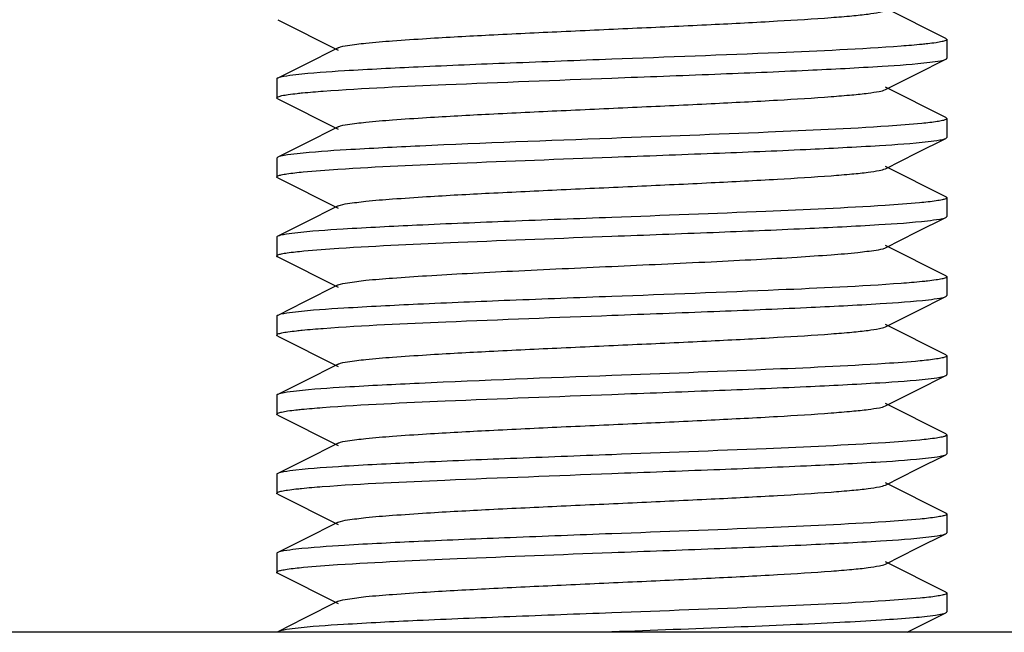
# Model space of a CAD drawing. Units: millimetres. Extents: x 14658 to 19174, y 1667 to 7915.
# Drawn here: x 15422 to 15437, y 5598 to 5607 of the extents above; entities that cross this region are included whole.
import ezdxf

# ---------------------------------------------------------------- set-up
doc = ezdxf.new("R2010")
doc.units = ezdxf.units.MM

msp = doc.modelspace()

# ---------------------------------------------------------------- linework, layer by layer
for p, q in [((15436.025, 5607.079), (15435.122, 5607.532)), ((15426.053, 5607.36), (15426.956, 5606.907)), ((15436.039, 5607.065), (15436.039, 5606.785)), ((15426.956, 5606.942), (15426.442, 5606.684)), ((15426.442, 5606.684), (15426.053, 5606.489)), ((15435.591, 5606.553), (15436.025, 5606.77)), ((15435.122, 5606.317), (15435.591, 5606.553)), ((15426.039, 5606.475), (15426.039, 5606.195)), ((15436.025, 5605.899), (15435.122, 5606.352)), ((15426.053, 5606.18), (15426.956, 5605.727)), ((15436.039, 5605.885), (15436.039, 5605.605)), ((15426.956, 5605.762), (15426.442, 5605.504)), ((15426.442, 5605.504), (15426.053, 5605.309)), ((15435.591, 5605.373), (15436.025, 5605.59)), ((15435.122, 5605.137), (15435.591, 5605.373)), ((15426.053, 5605.309), (15426.039, 5605.295)), ((15426.039, 5605.295), (15426.039, 5605.015)), ((15436.025, 5604.719), (15435.122, 5605.172)), ((15426.053, 5605), (15426.956, 5604.547)), ((15436.039, 5604.705), (15436.039, 5604.425)), ((15426.956, 5604.582), (15426.442, 5604.324)), ((15426.442, 5604.324), (15426.053, 5604.129)), ((15435.591, 5604.193), (15436.025, 5604.41)), ((15435.122, 5603.957), (15435.591, 5604.193)), ((15426.039, 5604.115), (15426.039, 5603.835)), ((15436.025, 5603.539), (15435.122, 5603.992)), ((15426.053, 5603.82), (15426.956, 5603.367)), ((15436.039, 5603.525), (15436.039, 5603.245)), ((15426.956, 5603.402), (15426.442, 5603.144)), ((15426.442, 5603.144), (15426.053, 5602.949)), ((15435.591, 5603.013), (15436.025, 5603.23)), ((15435.122, 5602.777), (15435.591, 5603.013)), ((15426.039, 5602.935), (15426.039, 5602.655)), ((15436.025, 5602.359), (15435.122, 5602.812)), ((15426.053, 5602.64), (15426.956, 5602.187)), ((15436.039, 5602.345), (15436.039, 5602.065)), ((15426.956, 5602.222), (15426.442, 5601.964)), ((15426.442, 5601.964), (15426.053, 5601.769)), ((15435.591, 5601.833), (15436.025, 5602.05)), ((15435.122, 5601.597), (15435.591, 5601.833)), ((15426.039, 5601.755), (15426.039, 5601.475)), ((15436.025, 5601.179), (15435.122, 5601.632)), ((15426.053, 5601.46), (15426.956, 5601.007)), ((15436.039, 5601.165), (15436.039, 5600.885)), ((15426.956, 5601.042), (15426.442, 5600.784)), ((15435.591, 5600.653), (15436.025, 5600.87)), ((15426.442, 5600.784), (15426.053, 5600.589)), ((15435.122, 5600.417), (15435.591, 5600.653)), ((15426.039, 5600.575), (15426.039, 5600.295)), ((15436.025, 5599.999), (15435.122, 5600.452)), ((15426.053, 5600.28), (15426.956, 5599.827)), ((15436.039, 5599.985), (15436.039, 5599.705)), ((15426.956, 5599.862), (15426.442, 5599.604)), ((15435.591, 5599.473), (15436.025, 5599.69)), ((15426.442, 5599.604), (15426.053, 5599.409)), ((15435.122, 5599.237), (15435.591, 5599.473)), ((15426.039, 5599.395), (15426.039, 5599.115)), ((15436.025, 5598.819), (15435.122, 5599.272)), ((15426.053, 5599.1), (15426.956, 5598.647)), ((15436.039, 5598.805), (15436.039, 5598.525)), ((15426.956, 5598.682), (15426.442, 5598.424)), ((15435.445, 5598.22), (15436.025, 5598.51)), ((15426.442, 5598.424), (15426.053, 5598.229)), ((15456.039, 5598.22), (15406.039, 5598.22))]:
    msp.add_line(p, q)
for points, knots in [([(15426.956, 5606.942), (15426.999, 5606.963), (15427.14, 5606.983), (15427.408, 5607.019), (15427.803, 5607.049), (15428.417, 5607.091), (15429.257, 5607.136), (15430.304, 5607.186), (15431.408, 5607.236), (15432.484, 5607.286), (15433.449, 5607.336), (15434.149, 5607.379), (15434.6, 5607.416), (15434.84, 5607.44), (15435.006, 5607.466), (15435.094, 5607.483), (15435.122, 5607.497)], [0, 0, 0, 0, 0.01743, 0.051011, 0.099798, 0.162175, 0.276492, 0.407859, 0.546258, 0.681123, 0.802168, 0.900179, 0.93815, 0.967742, 0.988446, 1, 1, 1, 1]), ([(15435.355, 5606.965), (15434.747, 5606.92), (15433.307, 5606.856), (15431.868, 5606.801), (15431.039, 5606.77)], [0, 0, 0, 0, 0.423724, 1, 1, 1, 1]), ([(15435.753, 5607.001), (15435.725, 5606.998), (15435.593, 5606.984), (15435.46, 5606.973), (15435.355, 5606.965)], [0, 0, 0, 0, 0.211629, 1, 1, 1, 1]), ([(15436.039, 5607.065), (15436.039, 5607.057), (15436.008, 5607.042), (15435.958, 5607.03), (15435.865, 5607.014), (15435.795, 5607.005), (15435.753, 5607.001)], [0, 0, 0, 0, 0.081072, 0.270646, 0.577314, 1, 1, 1, 1]), ([(15436.025, 5607.079), (15436.029, 5607.077), (15436.035, 5607.074), (15436.039, 5607.067), (15436.039, 5607.065)], [0, 0, 0, 0, 0.616657, 1, 1, 1, 1]), ([(15431.039, 5606.77), (15430.534, 5606.751), (15429.57, 5606.714), (15428.24, 5606.66), (15427.173, 5606.606), (15426.564, 5606.565), (15426.323, 5606.538)], [0, 0, 0, 0, 0.321319, 0.612375, 0.8459, 1, 1, 1, 1]), ([(15431.039, 5606.49), (15431.552, 5606.509), (15432.528, 5606.546), (15433.873, 5606.6), (15434.942, 5606.656), (15435.549, 5606.696), (15435.786, 5606.725)], [0, 0, 0, 0, 0.323967, 0.616548, 0.849393, 1, 1, 1, 1]), ([(15435.786, 5606.725), (15435.838, 5606.731), (15435.918, 5606.743), (15435.999, 5606.758), (15436.025, 5606.77)], [0, 0, 0, 0, 0.647202, 1, 1, 1, 1]), ([(15436.025, 5606.77), (15436.029, 5606.772), (15436.035, 5606.776), (15436.039, 5606.782), (15436.039, 5606.784)], [0, 0, 0, 0, 0.616254, 1, 1, 1, 1]), ([(15426.323, 5606.538), (15426.263, 5606.531), (15426.174, 5606.518), (15426.082, 5606.503), (15426.053, 5606.489)], [0, 0, 0, 0, 0.651689, 1, 1, 1, 1]), ([(15426.053, 5606.489), (15426.049, 5606.487), (15426.043, 5606.484), (15426.039, 5606.477), (15426.039, 5606.474)], [0, 0, 0, 0, 0.61707, 1, 1, 1, 1]), ([(15426.733, 5606.295), (15427.341, 5606.34), (15428.777, 5606.403), (15430.213, 5606.459), (15431.039, 5606.49)], [0, 0, 0, 0, 0.424368, 1, 1, 1, 1]), ([(15426.039, 5606.195), (15426.039, 5606.203), (15426.073, 5606.218), (15426.125, 5606.23), (15426.224, 5606.247), (15426.298, 5606.255), (15426.342, 5606.26)], [0, 0, 0, 0, 0.08048, 0.270112, 0.577031, 1, 1, 1, 1]), ([(15426.342, 5606.26), (15426.37, 5606.263), (15426.5, 5606.277), (15426.631, 5606.287), (15426.733, 5606.295)], [0, 0, 0, 0, 0.213642, 1, 1, 1, 1]), ([(15426.956, 5605.762), (15426.999, 5605.783), (15427.14, 5605.803), (15427.408, 5605.839), (15427.803, 5605.869), (15428.417, 5605.911), (15429.257, 5605.956), (15430.304, 5606.006), (15431.408, 5606.056), (15432.484, 5606.106), (15433.449, 5606.156), (15434.149, 5606.199), (15434.6, 5606.236), (15434.84, 5606.26), (15435.006, 5606.286), (15435.094, 5606.303), (15435.122, 5606.317)], [0, 0, 0, 0, 0.017435, 0.051008, 0.099803, 0.162172, 0.27649, 0.40786, 0.546256, 0.681119, 0.802164, 0.900179, 0.938143, 0.967744, 0.98844, 1, 1, 1, 1]), ([(15426.053, 5606.18), (15426.049, 5606.182), (15426.043, 5606.186), (15426.039, 5606.192), (15426.039, 5606.195)], [0, 0, 0, 0, 0.617077, 1, 1, 1, 1]), ([(15435.786, 5605.825), (15435.745, 5605.82), (15435.539, 5605.798), (15435.332, 5605.783), (15435.166, 5605.772)], [0, 0, 0, 0, 0.196544, 1, 1, 1, 1]), ([(15436.039, 5605.884), (15436.039, 5605.877), (15436.012, 5605.863), (15435.967, 5605.852), (15435.885, 5605.837), (15435.823, 5605.829), (15435.786, 5605.825)], [0, 0, 0, 0, 0.083098, 0.272855, 0.578685, 1, 1, 1, 1]), ([(15436.025, 5605.899), (15436.029, 5605.897), (15436.035, 5605.894), (15436.039, 5605.887), (15436.039, 5605.884)], [0, 0, 0, 0, 0.616928, 1, 1, 1, 1]), ([(15435.166, 5605.772), (15434.568, 5605.732), (15433.192, 5605.671), (15431.817, 5605.619), (15431.039, 5605.59)], [0, 0, 0, 0, 0.434817, 1, 1, 1, 1]), ([(15431.039, 5605.59), (15430.084, 5605.554), (15428.762, 5605.506), (15427.196, 5605.427), (15426.586, 5605.387), (15426.342, 5605.36)], [0, 0, 0, 0, 0.609901, 0.84385, 1, 1, 1, 1]), ([(15431.039, 5605.31), (15431.545, 5605.329), (15432.51, 5605.365), (15433.843, 5605.419), (15434.91, 5605.474), (15435.519, 5605.514), (15435.759, 5605.541)], [0, 0, 0, 0, 0.321643, 0.612902, 0.846326, 1, 1, 1, 1]), ([(15435.759, 5605.541), (15435.817, 5605.548), (15435.906, 5605.561), (15435.997, 5605.576), (15436.025, 5605.59)], [0, 0, 0, 0, 0.651191, 1, 1, 1, 1]), ([(15436.025, 5605.59), (15436.029, 5605.592), (15436.035, 5605.596), (15436.039, 5605.602), (15436.039, 5605.605)], [0, 0, 0, 0, 0.616578, 1, 1, 1, 1]), ([(15426.342, 5605.36), (15426.279, 5605.353), (15426.182, 5605.34), (15426.083, 5605.324), (15426.053, 5605.309)], [0, 0, 0, 0, 0.65429, 1, 1, 1, 1]), ([(15426.952, 5605.13), (15427.546, 5605.169), (15428.909, 5605.229), (15430.271, 5605.281), (15431.039, 5605.31)], [0, 0, 0, 0, 0.436777, 1, 1, 1, 1]), ([(15426.039, 5605.015), (15426.039, 5605.022), (15426.068, 5605.037), (15426.115, 5605.048), (15426.203, 5605.064), (15426.269, 5605.072), (15426.308, 5605.076)], [0, 0, 0, 0, 0.081911, 0.271508, 0.577816, 1, 1, 1, 1]), ([(15426.308, 5605.076), (15426.35, 5605.081), (15426.564, 5605.103), (15426.779, 5605.119), (15426.952, 5605.13)], [0, 0, 0, 0, 0.197374, 1, 1, 1, 1]), ([(15426.956, 5604.582), (15426.999, 5604.603), (15427.14, 5604.623), (15427.408, 5604.659), (15427.803, 5604.689), (15428.417, 5604.731), (15429.257, 5604.776), (15430.304, 5604.826), (15431.408, 5604.876), (15432.484, 5604.926), (15433.449, 5604.976), (15434.149, 5605.019), (15434.6, 5605.056), (15434.84, 5605.08), (15435.006, 5605.106), (15435.094, 5605.123), (15435.122, 5605.137)], [0, 0, 0, 0, 0.017431, 0.051003, 0.099803, 0.162166, 0.276489, 0.40786, 0.546255, 0.681117, 0.802166, 0.900184, 0.938141, 0.96775, 0.988441, 1, 1, 1, 1]), ([(15426.053, 5605), (15426.049, 5605.002), (15426.043, 5605.006), (15426.039, 5605.012), (15426.039, 5605.015)], [0, 0, 0, 0, 0.616573, 1, 1, 1, 1]), ([(15435.759, 5604.641), (15435.717, 5604.637), (15435.504, 5604.615), (15435.291, 5604.6), (15435.12, 5604.589)], [0, 0, 0, 0, 0.198755, 1, 1, 1, 1]), ([(15436.039, 5604.705), (15436.039, 5604.697), (15436.009, 5604.682), (15435.96, 5604.67), (15435.869, 5604.654), (15435.8, 5604.646), (15435.759, 5604.641)], [0, 0, 0, 0, 0.081364, 0.270943, 0.577484, 1, 1, 1, 1]), ([(15436.025, 5604.719), (15436.029, 5604.717), (15436.035, 5604.714), (15436.039, 5604.707), (15436.039, 5604.705)], [0, 0, 0, 0, 0.616669, 1, 1, 1, 1]), ([(15435.12, 5604.589), (15434.526, 5604.55), (15433.165, 5604.49), (15431.805, 5604.438), (15431.039, 5604.41)], [0, 0, 0, 0, 0.437125, 1, 1, 1, 1]), ([(15431.039, 5604.41), (15430.53, 5604.39), (15429.561, 5604.354), (15428.223, 5604.299), (15427.155, 5604.245), (15426.547, 5604.204), (15426.308, 5604.176)], [0, 0, 0, 0, 0.322583, 0.614348, 0.84753, 1, 1, 1, 1]), ([(15431.039, 5604.13), (15431.544, 5604.149), (15432.506, 5604.185), (15433.835, 5604.239), (15434.901, 5604.293), (15435.511, 5604.333), (15435.752, 5604.361)], [0, 0, 0, 0, 0.321048, 0.611954, 0.84556, 1, 1, 1, 1]), ([(15435.752, 5604.361), (15435.812, 5604.367), (15435.903, 5604.381), (15435.996, 5604.396), (15436.025, 5604.41)], [0, 0, 0, 0, 0.652169, 1, 1, 1, 1]), ([(15436.025, 5604.41), (15436.029, 5604.412), (15436.035, 5604.416), (15436.039, 5604.422), (15436.039, 5604.424)], [0, 0, 0, 0, 0.615908, 1, 1, 1, 1]), ([(15426.308, 5604.176), (15426.252, 5604.17), (15426.167, 5604.157), (15426.08, 5604.142), (15426.053, 5604.129)], [0, 0, 0, 0, 0.649613, 1, 1, 1, 1]), ([(15426.053, 5604.129), (15426.049, 5604.127), (15426.043, 5604.124), (15426.039, 5604.117), (15426.039, 5604.115)], [0, 0, 0, 0, 0.616633, 1, 1, 1, 1]), ([(15426.963, 5603.951), (15427.556, 5603.989), (15428.915, 5604.049), (15430.274, 5604.101), (15431.039, 5604.13)], [0, 0, 0, 0, 0.437403, 1, 1, 1, 1]), ([(15426.039, 5603.835), (15426.039, 5603.842), (15426.069, 5603.857), (15426.118, 5603.869), (15426.208, 5603.884), (15426.276, 5603.893), (15426.317, 5603.897)], [0, 0, 0, 0, 0.081371, 0.270899, 0.57743, 1, 1, 1, 1]), ([(15426.317, 5603.897), (15426.359, 5603.902), (15426.574, 5603.924), (15426.79, 5603.939), (15426.963, 5603.951)], [0, 0, 0, 0, 0.19822, 1, 1, 1, 1]), ([(15426.956, 5603.402), (15426.999, 5603.423), (15427.14, 5603.443), (15427.408, 5603.479), (15427.803, 5603.509), (15428.307, 5603.544), (15428.904, 5603.577), (15429.825, 5603.624), (15431.039, 5603.68), (15432.253, 5603.735), (15433.174, 5603.782), (15433.772, 5603.815), (15434.275, 5603.85), (15434.67, 5603.881), (15434.938, 5603.916), (15435.079, 5603.936), (15435.122, 5603.957)], [0, 0, 0, 0, 0.017424, 0.051002, 0.0998, 0.162164, 0.236033, 0.318863, 0.499998, 0.681131, 0.763975, 0.837825, 0.90021, 0.948989, 0.982581, 1, 1, 1, 1]), ([(15426.053, 5603.82), (15426.049, 5603.822), (15426.043, 5603.826), (15426.039, 5603.832), (15426.039, 5603.835)], [0, 0, 0, 0, 0.616471, 1, 1, 1, 1]), ([(15435.752, 5603.461), (15435.724, 5603.457), (15435.593, 5603.444), (15435.461, 5603.433), (15435.357, 5603.425)], [0, 0, 0, 0, 0.211912, 1, 1, 1, 1]), ([(15436.039, 5603.524), (15436.039, 5603.516), (15436.008, 5603.502), (15435.958, 5603.49), (15435.865, 5603.474), (15435.794, 5603.465), (15435.752, 5603.461)], [0, 0, 0, 0, 0.081379, 0.271121, 0.577688, 1, 1, 1, 1]), ([(15436.025, 5603.539), (15436.029, 5603.537), (15436.035, 5603.534), (15436.039, 5603.527), (15436.039, 5603.524)], [0, 0, 0, 0, 0.617145, 1, 1, 1, 1]), ([(15435.357, 5603.425), (15434.748, 5603.38), (15433.308, 5603.316), (15431.869, 5603.261), (15431.039, 5603.23)], [0, 0, 0, 0, 0.423624, 1, 1, 1, 1]), ([(15431.039, 5603.23), (15430.532, 5603.211), (15429.567, 5603.174), (15428.233, 5603.12), (15427.166, 5603.065), (15426.557, 5603.025), (15426.317, 5602.997)], [0, 0, 0, 0, 0.321798, 0.613151, 0.84657, 1, 1, 1, 1]), ([(15431.039, 5602.95), (15431.547, 5602.969), (15432.515, 5603.005), (15433.851, 5603.059), (15434.919, 5603.114), (15435.527, 5603.155), (15435.767, 5603.182)], [0, 0, 0, 0, 0.322282, 0.613882, 0.84718, 1, 1, 1, 1]), ([(15435.767, 5603.182), (15435.824, 5603.189), (15435.909, 5603.202), (15435.998, 5603.217), (15436.025, 5603.23)], [0, 0, 0, 0, 0.650062, 1, 1, 1, 1]), ([(15436.025, 5603.23), (15436.029, 5603.232), (15436.035, 5603.236), (15436.039, 5603.242), (15436.039, 5603.245)], [0, 0, 0, 0, 0.617057, 1, 1, 1, 1]), ([(15426.317, 5602.997), (15426.259, 5602.991), (15426.171, 5602.978), (15426.081, 5602.963), (15426.053, 5602.949)], [0, 0, 0, 0, 0.650863, 1, 1, 1, 1]), ([(15426.053, 5602.949), (15426.049, 5602.947), (15426.043, 5602.944), (15426.039, 5602.937), (15426.039, 5602.935)], [0, 0, 0, 0, 0.616745, 1, 1, 1, 1]), ([(15426.734, 5602.755), (15427.342, 5602.8), (15428.778, 5602.863), (15430.213, 5602.919), (15431.039, 5602.95)], [0, 0, 0, 0, 0.424453, 1, 1, 1, 1]), ([(15426.039, 5602.655), (15426.039, 5602.663), (15426.071, 5602.677), (15426.122, 5602.69), (15426.218, 5602.706), (15426.29, 5602.714), (15426.333, 5602.719)], [0, 0, 0, 0, 0.0809, 0.270575, 0.577344, 1, 1, 1, 1]), ([(15426.333, 5602.719), (15426.361, 5602.722), (15426.495, 5602.736), (15426.629, 5602.747), (15426.734, 5602.755)], [0, 0, 0, 0, 0.212177, 1, 1, 1, 1]), ([(15426.956, 5602.222), (15426.999, 5602.243), (15427.14, 5602.263), (15427.408, 5602.299), (15427.803, 5602.329), (15428.417, 5602.371), (15429.257, 5602.416), (15430.304, 5602.466), (15431.408, 5602.516), (15432.484, 5602.566), (15433.449, 5602.616), (15434.149, 5602.659), (15434.6, 5602.696), (15434.84, 5602.72), (15435.006, 5602.746), (15435.094, 5602.763), (15435.122, 5602.777)], [0, 0, 0, 0, 0.017414, 0.051002, 0.099792, 0.162161, 0.276489, 0.407859, 0.546253, 0.681121, 0.802177, 0.900198, 0.938148, 0.967754, 0.988458, 1, 1, 1, 1]), ([(15426.053, 5602.64), (15426.049, 5602.642), (15426.043, 5602.646), (15426.039, 5602.652), (15426.039, 5602.655)], [0, 0, 0, 0, 0.616922, 1, 1, 1, 1]), ([(15435.767, 5602.282), (15435.724, 5602.277), (15435.507, 5602.255), (15435.29, 5602.24), (15435.116, 5602.229)], [0, 0, 0, 0, 0.197378, 1, 1, 1, 1]), ([(15436.039, 5602.345), (15436.039, 5602.337), (15436.01, 5602.322), (15435.962, 5602.311), (15435.874, 5602.295), (15435.807, 5602.287), (15435.767, 5602.282)], [0, 0, 0, 0, 0.081427, 0.270863, 0.577357, 1, 1, 1, 1]), ([(15436.025, 5602.359), (15436.029, 5602.357), (15436.035, 5602.354), (15436.039, 5602.347), (15436.039, 5602.345)], [0, 0, 0, 0, 0.616069, 1, 1, 1, 1]), ([(15435.116, 5602.229), (15434.522, 5602.19), (15433.163, 5602.13), (15431.804, 5602.078), (15431.039, 5602.05)], [0, 0, 0, 0, 0.437394, 1, 1, 1, 1]), ([(15431.039, 5602.05), (15430.08, 5602.014), (15428.754, 5601.966), (15427.185, 5601.886), (15426.575, 5601.846), (15426.333, 5601.819)], [0, 0, 0, 0, 0.611066, 0.844817, 1, 1, 1, 1]), ([(15431.039, 5601.77), (15431.546, 5601.789), (15432.512, 5601.825), (15433.846, 5601.879), (15434.913, 5601.934), (15435.522, 5601.974), (15435.762, 5602.002)], [0, 0, 0, 0, 0.321888, 0.613285, 0.846647, 1, 1, 1, 1]), ([(15435.762, 5602.002), (15435.82, 5602.008), (15435.907, 5602.021), (15435.997, 5602.036), (15436.025, 5602.05)], [0, 0, 0, 0, 0.650785, 1, 1, 1, 1]), ([(15436.025, 5602.05), (15436.029, 5602.052), (15436.035, 5602.056), (15436.039, 5602.062), (15436.039, 5602.065)], [0, 0, 0, 0, 0.616587, 1, 1, 1, 1]), ([(15426.333, 5601.819), (15426.271, 5601.812), (15426.178, 5601.799), (15426.083, 5601.783), (15426.053, 5601.769)], [0, 0, 0, 0, 0.65307, 1, 1, 1, 1]), ([(15426.053, 5601.769), (15426.049, 5601.767), (15426.043, 5601.764), (15426.039, 5601.757), (15426.039, 5601.755)], [0, 0, 0, 0, 0.616104, 1, 1, 1, 1]), ([(15426.721, 5601.574), (15427.33, 5601.619), (15428.77, 5601.683), (15430.209, 5601.738), (15431.039, 5601.77)], [0, 0, 0, 0, 0.42356, 1, 1, 1, 1]), ([(15426.039, 5601.475), (15426.039, 5601.483), (15426.07, 5601.497), (15426.12, 5601.509), (15426.213, 5601.525), (15426.284, 5601.534), (15426.326, 5601.538)], [0, 0, 0, 0, 0.081016, 0.270624, 0.5773, 1, 1, 1, 1]), ([(15426.326, 5601.538), (15426.353, 5601.542), (15426.485, 5601.555), (15426.617, 5601.566), (15426.721, 5601.574)], [0, 0, 0, 0, 0.211871, 1, 1, 1, 1]), ([(15426.956, 5601.042), (15426.999, 5601.063), (15427.14, 5601.083), (15427.408, 5601.119), (15427.803, 5601.149), (15428.417, 5601.191), (15429.257, 5601.236), (15430.304, 5601.286), (15431.408, 5601.336), (15432.483, 5601.386), (15433.449, 5601.436), (15434.149, 5601.479), (15434.6, 5601.516), (15434.84, 5601.54), (15435.006, 5601.566), (15435.094, 5601.583), (15435.122, 5601.597)], [0, 0, 0, 0, 0.017416, 0.05101, 0.099785, 0.16216, 0.276486, 0.407852, 0.546248, 0.68112, 0.802179, 0.900196, 0.938153, 0.967752, 0.988465, 1, 1, 1, 1]), ([(15426.053, 5601.46), (15426.049, 5601.462), (15426.043, 5601.466), (15426.039, 5601.472), (15426.039, 5601.475)], [0, 0, 0, 0, 0.616833, 1, 1, 1, 1]), ([(15435.762, 5601.102), (15435.72, 5601.097), (15435.508, 5601.075), (15435.295, 5601.06), (15435.125, 5601.049)], [0, 0, 0, 0, 0.19855, 1, 1, 1, 1]), ([(15436.039, 5601.165), (15436.039, 5601.157), (15436.009, 5601.142), (15435.961, 5601.131), (15435.871, 5601.115), (15435.802, 5601.106), (15435.762, 5601.102)], [0, 0, 0, 0, 0.08151, 0.271094, 0.577574, 1, 1, 1, 1]), ([(15436.025, 5601.179), (15436.029, 5601.177), (15436.035, 5601.174), (15436.039, 5601.167), (15436.039, 5601.165)], [0, 0, 0, 0, 0.616657, 1, 1, 1, 1]), ([(15435.125, 5601.049), (15434.531, 5601.01), (15433.169, 5600.95), (15431.806, 5600.898), (15431.039, 5600.87)], [0, 0, 0, 0, 0.436859, 1, 1, 1, 1]), ([(15431.039, 5600.87), (15430.534, 5600.851), (15429.572, 5600.814), (15428.243, 5600.76), (15427.176, 5600.706), (15426.567, 5600.666), (15426.326, 5600.638)], [0, 0, 0, 0, 0.321098, 0.612041, 0.845608, 1, 1, 1, 1]), ([(15431.039, 5600.59), (15431.547, 5600.609), (15432.515, 5600.645), (15433.851, 5600.699), (15434.919, 5600.754), (15435.528, 5600.795), (15435.767, 5600.822)], [0, 0, 0, 0, 0.322282, 0.613912, 0.847205, 1, 1, 1, 1]), ([(15435.767, 5600.822), (15435.824, 5600.829), (15435.91, 5600.842), (15435.998, 5600.857), (15436.025, 5600.87)], [0, 0, 0, 0, 0.650057, 1, 1, 1, 1]), ([(15436.025, 5600.87), (15436.029, 5600.872), (15436.035, 5600.876), (15436.039, 5600.882), (15436.039, 5600.885)], [0, 0, 0, 0, 0.616652, 1, 1, 1, 1]), ([(15426.326, 5600.638), (15426.266, 5600.632), (15426.175, 5600.618), (15426.082, 5600.603), (15426.053, 5600.589)], [0, 0, 0, 0, 0.651967, 1, 1, 1, 1]), ([(15426.053, 5600.589), (15426.049, 5600.587), (15426.043, 5600.584), (15426.039, 5600.577), (15426.039, 5600.575)], [0, 0, 0, 0, 0.616826, 1, 1, 1, 1]), ([(15426.719, 5600.394), (15427.328, 5600.439), (15428.769, 5600.503), (15430.209, 5600.558), (15431.039, 5600.59)], [0, 0, 0, 0, 0.423487, 1, 1, 1, 1]), ([(15426.039, 5600.295), (15426.039, 5600.303), (15426.07, 5600.317), (15426.12, 5600.329), (15426.213, 5600.345), (15426.283, 5600.354), (15426.325, 5600.358)], [0, 0, 0, 0, 0.081433, 0.271169, 0.577711, 1, 1, 1, 1]), ([(15426.325, 5600.358), (15426.352, 5600.361), (15426.484, 5600.375), (15426.616, 5600.386), (15426.719, 5600.394)], [0, 0, 0, 0, 0.211823, 1, 1, 1, 1]), ([(15426.956, 5599.862), (15426.999, 5599.883), (15427.14, 5599.903), (15427.408, 5599.939), (15427.803, 5599.969), (15428.417, 5600.011), (15429.257, 5600.056), (15430.304, 5600.106), (15431.408, 5600.156), (15432.484, 5600.206), (15433.449, 5600.256), (15434.149, 5600.299), (15434.6, 5600.336), (15434.84, 5600.36), (15435.006, 5600.386), (15435.094, 5600.403), (15435.122, 5600.417)], [0, 0, 0, 0, 0.017406, 0.051007, 0.099784, 0.162168, 0.276492, 0.407858, 0.546255, 0.681128, 0.802182, 0.900194, 0.938159, 0.967748, 0.988468, 1, 1, 1, 1]), ([(15426.053, 5600.28), (15426.049, 5600.282), (15426.043, 5600.286), (15426.039, 5600.292), (15426.039, 5600.295)], [0, 0, 0, 0, 0.617119, 1, 1, 1, 1]), ([(15435.767, 5599.922), (15435.725, 5599.917), (15435.512, 5599.896), (15435.298, 5599.88), (15435.126, 5599.869)], [0, 0, 0, 0, 0.197817, 1, 1, 1, 1]), ([(15436.039, 5599.985), (15436.039, 5599.977), (15436.01, 5599.962), (15435.962, 5599.951), (15435.874, 5599.935), (15435.807, 5599.927), (15435.767, 5599.922)], [0, 0, 0, 0, 0.081738, 0.271311, 0.577691, 1, 1, 1, 1]), ([(15436.025, 5599.999), (15436.029, 5599.997), (15436.035, 5599.994), (15436.039, 5599.987), (15436.039, 5599.985)], [0, 0, 0, 0, 0.616572, 1, 1, 1, 1]), ([(15435.126, 5599.869), (15434.532, 5599.83), (15433.169, 5599.77), (15431.807, 5599.718), (15431.039, 5599.69)], [0, 0, 0, 0, 0.436862, 1, 1, 1, 1]), ([(15431.039, 5599.69), (15430.534, 5599.671), (15429.572, 5599.634), (15428.242, 5599.58), (15427.175, 5599.526), (15426.566, 5599.486), (15426.325, 5599.458)], [0, 0, 0, 0, 0.321166, 0.61214, 0.845714, 1, 1, 1, 1]), ([(15431.039, 5599.41), (15431.548, 5599.429), (15432.517, 5599.465), (15433.853, 5599.52), (15434.921, 5599.574), (15435.529, 5599.615), (15435.769, 5599.642)], [0, 0, 0, 0, 0.322456, 0.61415, 0.847367, 1, 1, 1, 1]), ([(15435.769, 5599.642), (15435.825, 5599.649), (15435.91, 5599.662), (15435.998, 5599.677), (15436.025, 5599.69)], [0, 0, 0, 0, 0.64983, 1, 1, 1, 1]), ([(15436.025, 5599.69), (15436.029, 5599.692), (15436.035, 5599.696), (15436.039, 5599.702), (15436.039, 5599.705)], [0, 0, 0, 0, 0.616635, 1, 1, 1, 1]), ([(15426.053, 5599.409), (15426.049, 5599.407), (15426.043, 5599.404), (15426.039, 5599.397), (15426.039, 5599.395)], [0, 0, 0, 0, 0.615955, 1, 1, 1, 1]), ([(15426.325, 5599.458), (15426.265, 5599.452), (15426.175, 5599.438), (15426.082, 5599.423), (15426.053, 5599.409)], [0, 0, 0, 0, 0.651969, 1, 1, 1, 1]), ([(15426.946, 5599.229), (15427.541, 5599.268), (15428.905, 5599.329), (15430.27, 5599.381), (15431.039, 5599.41)], [0, 0, 0, 0, 0.436484, 1, 1, 1, 1]), ([(15426.039, 5599.115), (15426.039, 5599.122), (15426.069, 5599.137), (15426.116, 5599.148), (15426.205, 5599.164), (15426.272, 5599.172), (15426.312, 5599.177)], [0, 0, 0, 0, 0.081723, 0.271315, 0.577705, 1, 1, 1, 1]), ([(15426.312, 5599.177), (15426.354, 5599.182), (15426.565, 5599.203), (15426.776, 5599.218), (15426.946, 5599.229)], [0, 0, 0, 0, 0.198251, 1, 1, 1, 1]), ([(15426.956, 5598.682), (15426.999, 5598.703), (15427.14, 5598.723), (15427.408, 5598.759), (15427.803, 5598.789), (15428.417, 5598.831), (15429.257, 5598.876), (15430.304, 5598.926), (15431.408, 5598.976), (15432.484, 5599.026), (15433.449, 5599.076), (15434.149, 5599.119), (15434.6, 5599.156), (15434.84, 5599.18), (15435.006, 5599.206), (15435.094, 5599.223), (15435.122, 5599.237)], [0, 0, 0, 0, 0.017413, 0.05101, 0.099785, 0.162172, 0.276493, 0.407858, 0.546257, 0.681128, 0.802178, 0.900188, 0.93816, 0.967745, 0.988462, 1, 1, 1, 1]), ([(15426.053, 5599.1), (15426.049, 5599.102), (15426.043, 5599.106), (15426.039, 5599.112), (15426.039, 5599.115)], [0, 0, 0, 0, 0.616637, 1, 1, 1, 1]), ([(15435.769, 5598.742), (15435.726, 5598.738), (15435.512, 5598.716), (15435.296, 5598.7), (15435.123, 5598.689)], [0, 0, 0, 0, 0.197449, 1, 1, 1, 1]), ([(15436.039, 5598.805), (15436.039, 5598.797), (15436.01, 5598.783), (15435.962, 5598.771), (15435.875, 5598.755), (15435.808, 5598.747), (15435.769, 5598.742)], [0, 0, 0, 0, 0.081822, 0.271406, 0.577751, 1, 1, 1, 1]), ([(15436.025, 5598.819), (15436.029, 5598.817), (15436.035, 5598.814), (15436.039, 5598.807), (15436.039, 5598.805)], [0, 0, 0, 0, 0.61656, 1, 1, 1, 1]), ([(15435.123, 5598.689), (15434.529, 5598.65), (15433.168, 5598.59), (15431.806, 5598.538), (15431.039, 5598.51)], [0, 0, 0, 0, 0.436951, 1, 1, 1, 1]), ([(15431.039, 5598.51), (15430.531, 5598.49), (15429.563, 5598.454), (15428.228, 5598.4), (15427.16, 5598.345), (15426.552, 5598.305), (15426.312, 5598.277)], [0, 0, 0, 0, 0.322238, 0.61383, 0.847101, 1, 1, 1, 1]), ([(15431.039, 5598.23), (15431.648, 5598.252), (15432.535, 5598.286), (15433.668, 5598.333), (15434.4, 5598.367), (15435.015, 5598.401), (15435.491, 5598.435), (15435.795, 5598.462), (15435.954, 5598.489), (15436.007, 5598.502), (15436.025, 5598.51)], [0, 0, 0, 0, 0.365804, 0.532685, 0.681051, 0.805753, 0.902449, 0.967831, 0.988125, 1, 1, 1, 1]), ([(15436.025, 5598.51), (15436.029, 5598.512), (15436.035, 5598.516), (15436.039, 5598.522), (15436.039, 5598.524)], [0, 0, 0, 0, 0.616127, 1, 1, 1, 1]), ([(15426.312, 5598.277), (15426.255, 5598.27), (15426.169, 5598.258), (15426.081, 5598.242), (15426.053, 5598.229)], [0, 0, 0, 0, 0.650198, 1, 1, 1, 1])]:
    msp.add_open_spline(points, degree=3, knots=knots)

doc.saveas('drawing.dxf')
